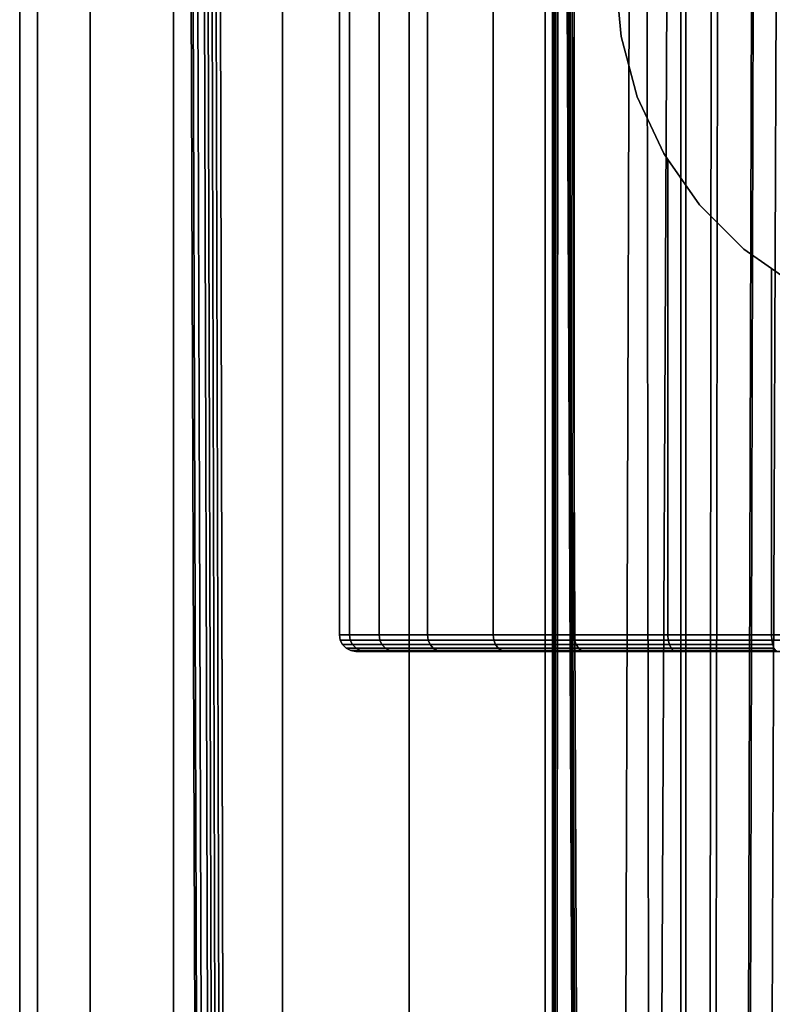
# Model space of a CAD drawing. Extents: x 0 to 0.999, y -0.998 to 0.
# Drawn here: x 0.056 to 0.079, y -0.198 to -0.168 of the extents above; entities that cross this region are included whole.
import ezdxf

# ---------------------------------------------------------------- set-up
doc = ezdxf.new("R2010")
doc.units = 0
doc.layers.add('L11_BRAUSENHALTER_FARBE', color=7, linetype='CONTINUOUS')
doc.layers.add('L1_ROHR_FARBE2', color=7, linetype='CONTINUOUS')

msp = doc.modelspace()

# ---------------------------------------------------------------- linework, layer by layer
at = {"layer": 'L11_BRAUSENHALTER_FARBE', "color": 8}
for points, invisible_edges in [([(0.065733, -0.147773, 0.105698), (0.066037, -0.187149, 0.102225), (0.065733, -0.187149, 0.105698), (0.065733, -0.147773, 0.105698)], 9), ([(0.066037, -0.187149, 0.102225), (0.065733, -0.147773, 0.105698), (0.066037, -0.147773, 0.102225), (0.066037, -0.187149, 0.102225)], 9), ([(0.066037, -0.147773, 0.109171), (0.065733, -0.187149, 0.105698), (0.066037, -0.187149, 0.109171), (0.066037, -0.147773, 0.109171)], 9), ([(0.065733, -0.187149, 0.105698), (0.066037, -0.147773, 0.109171), (0.065733, -0.147773, 0.105698), (0.065733, -0.187149, 0.105698)], 9), ([(0.066037, -0.147773, 0.102225), (0.066939, -0.187149, 0.098858), (0.066037, -0.187149, 0.102225), (0.066037, -0.147773, 0.102225)], 9), ([(0.066939, -0.187149, 0.098858), (0.066037, -0.147773, 0.102225), (0.066939, -0.147773, 0.098858), (0.066939, -0.187149, 0.098858)], 9), ([(0.066939, -0.147773, 0.112538), (0.066037, -0.187149, 0.109171), (0.066939, -0.187149, 0.112538), (0.066939, -0.147773, 0.112538)], 9), ([(0.066037, -0.187149, 0.109171), (0.066939, -0.147773, 0.112538), (0.066037, -0.147773, 0.109171), (0.066037, -0.187149, 0.109171)], 9), ([(0.066939, -0.147773, 0.098858), (0.068412, -0.187149, 0.095698), (0.066939, -0.187149, 0.098858), (0.066939, -0.147773, 0.098858)], 9), ([(0.068412, -0.187149, 0.095698), (0.066939, -0.147773, 0.098858), (0.068412, -0.147773, 0.095698), (0.068412, -0.187149, 0.095698)], 9), ([(0.068412, -0.147773, 0.115698), (0.066939, -0.187149, 0.112538), (0.068412, -0.187149, 0.115698), (0.068412, -0.147773, 0.115698)], 9), ([(0.066939, -0.187149, 0.112538), (0.068412, -0.147773, 0.115698), (0.066939, -0.147773, 0.112538), (0.066939, -0.187149, 0.112538)], 9), ([(0.068412, -0.147773, 0.095698), (0.070412, -0.187149, 0.092842), (0.068412, -0.187149, 0.095698), (0.068412, -0.147773, 0.095698)], 9), ([(0.070412, -0.187149, 0.092842), (0.068412, -0.147773, 0.095698), (0.070412, -0.147773, 0.092842), (0.070412, -0.187149, 0.092842)], 9), ([(0.070412, -0.147773, 0.118554), (0.068412, -0.187149, 0.115698), (0.070412, -0.187149, 0.118554), (0.070412, -0.147773, 0.118554)], 9), ([(0.068412, -0.187149, 0.115698), (0.070412, -0.147773, 0.118554), (0.068412, -0.147773, 0.115698), (0.068412, -0.187149, 0.115698)], 9), ([(0.070412, -0.147773, 0.092842), (0.072877, -0.187149, 0.090377), (0.070412, -0.187149, 0.092842), (0.070412, -0.147773, 0.092842)], 9), ([(0.072877, -0.187149, 0.090377), (0.070412, -0.147773, 0.092842), (0.072877, -0.147773, 0.090377), (0.072877, -0.187149, 0.090377)], 9), ([(0.072877, -0.187149, 0.121019), (0.070412, -0.147773, 0.118554), (0.070412, -0.187149, 0.118554), (0.072877, -0.187149, 0.121019)], 9), ([(0.070412, -0.147773, 0.118554), (0.072877, -0.187149, 0.121019), (0.072877, -0.147773, 0.121019), (0.070412, -0.147773, 0.118554)], 9), ([(0.074142, -0.167036, 0.089491), (0.072877, -0.187149, 0.090377), (0.072877, -0.147773, 0.090377), (0.074142, -0.167036, 0.089491)], 13), ([(0.072877, -0.187149, 0.121019), (0.074142, -0.167036, 0.121905), (0.072877, -0.147773, 0.121019), (0.072877, -0.187149, 0.121019)], 11), ([(0.072877, -0.187149, 0.090377), (0.074142, -0.167036, 0.089491), (0.075733, -0.187149, 0.088377), (0.072877, -0.187149, 0.090377)], 11), ([(0.074142, -0.167036, 0.121905), (0.072877, -0.187149, 0.121019), (0.075733, -0.187149, 0.123019), (0.074142, -0.167036, 0.121905)], 13), ([(0.075733, -0.187149, 0.088377), (0.074142, -0.167036, 0.089491), (0.074308, -0.168934, 0.089375), (0.075733, -0.187149, 0.088377)], 13), ([(0.074142, -0.167036, 0.121905), (0.075733, -0.187149, 0.123019), (0.074308, -0.168934, 0.122021), (0.074142, -0.167036, 0.121905)], 11), ([(0.074308, -0.168934, 0.089375), (0.074142, -0.167036, 0.121905), (0.074308, -0.168934, 0.122021), (0.074308, -0.168934, 0.089375)], 9), ([(0.074142, -0.167036, 0.121905), (0.074308, -0.168934, 0.089375), (0.074142, -0.167036, 0.089491), (0.074142, -0.167036, 0.121905)], 9), ([(0.075733, -0.187149, 0.088377), (0.074308, -0.168934, 0.089375), (0.074801, -0.170774, 0.08903), (0.075733, -0.187149, 0.088377)], 13), ([(0.074308, -0.168934, 0.122021), (0.075733, -0.187149, 0.123019), (0.074801, -0.170774, 0.122366), (0.074308, -0.168934, 0.122021)], 11), ([(0.074801, -0.170774, 0.08903), (0.074308, -0.168934, 0.122021), (0.074801, -0.170774, 0.122366), (0.074801, -0.170774, 0.08903)], 9), ([(0.074308, -0.168934, 0.122021), (0.074801, -0.170774, 0.08903), (0.074308, -0.168934, 0.089375), (0.074308, -0.168934, 0.122021)], 9), ([(0.075733, -0.187149, 0.088377), (0.074801, -0.170774, 0.08903), (0.075606, -0.1725, 0.088466), (0.075733, -0.187149, 0.088377)], 13), ([(0.074801, -0.170774, 0.122366), (0.075733, -0.187149, 0.123019), (0.075606, -0.1725, 0.12293), (0.074801, -0.170774, 0.122366)], 11), ([(0.075606, -0.1725, 0.088466), (0.074801, -0.170774, 0.122366), (0.075606, -0.1725, 0.12293), (0.075606, -0.1725, 0.088466)], 9), ([(0.074801, -0.170774, 0.122366), (0.075606, -0.1725, 0.088466), (0.074801, -0.170774, 0.08903), (0.074801, -0.170774, 0.122366)], 9), ([(0.075733, -0.187149, 0.088377), (0.075606, -0.1725, 0.088466), (0.075733, -0.172681, 0.088377), (0.075733, -0.187149, 0.088377)], 9), ([(0.075606, -0.1725, 0.12293), (0.075733, -0.187149, 0.123019), (0.075733, -0.172681, 0.123019), (0.075606, -0.1725, 0.12293)], 9), ([(0.075733, -0.172681, 0.123019), (0.075733, -0.172681, 0.088377), (0.075606, -0.1725, 0.12293), (0.075733, -0.172681, 0.123019)], 11), ([(0.075606, -0.1725, 0.12293), (0.075733, -0.172681, 0.088377), (0.075606, -0.1725, 0.088466), (0.075606, -0.1725, 0.12293)], 9), ([(0.075733, -0.172681, 0.088377), (0.078893, -0.187149, 0.086904), (0.075733, -0.187149, 0.088377), (0.075733, -0.172681, 0.088377)], 9), ([(0.078893, -0.187149, 0.086904), (0.075733, -0.172681, 0.088377), (0.076699, -0.17406, 0.087927), (0.078893, -0.187149, 0.086904)], 13), ([(0.078893, -0.187149, 0.124492), (0.075733, -0.172681, 0.123019), (0.075733, -0.187149, 0.123019), (0.078893, -0.187149, 0.124492)], 9), ([(0.075733, -0.172681, 0.123019), (0.078893, -0.187149, 0.124492), (0.076699, -0.17406, 0.123469), (0.075733, -0.172681, 0.123019)], 11), ([(0.076699, -0.17406, 0.087927), (0.075733, -0.172681, 0.123019), (0.076699, -0.17406, 0.123469), (0.076699, -0.17406, 0.087927)], 9), ([(0.075733, -0.172681, 0.123019), (0.076699, -0.17406, 0.087927), (0.075733, -0.172681, 0.088377), (0.075733, -0.172681, 0.123019)], 13), ([(0.078893, -0.187149, 0.086904), (0.076699, -0.17406, 0.087927), (0.078046, -0.175407, 0.087299), (0.078893, -0.187149, 0.086904)], 13), ([(0.076699, -0.17406, 0.123469), (0.078893, -0.187149, 0.124492), (0.078046, -0.175407, 0.124097), (0.076699, -0.17406, 0.123469)], 11), ([(0.078046, -0.175407, 0.087299), (0.076699, -0.17406, 0.123469), (0.078046, -0.175407, 0.124097), (0.078046, -0.175407, 0.087299)], 9), ([(0.076699, -0.17406, 0.123469), (0.078046, -0.175407, 0.087299), (0.076699, -0.17406, 0.087927), (0.076699, -0.17406, 0.123469)], 9), ([(0.078893, -0.187149, 0.086904), (0.078046, -0.175407, 0.087299), (0.078893, -0.176, 0.086904), (0.078893, -0.187149, 0.086904)], 9), ([(0.078046, -0.175407, 0.124097), (0.078893, -0.187149, 0.124492), (0.078893, -0.176, 0.124492), (0.078046, -0.175407, 0.124097)], 9), ([(0.079606, -0.176499, 0.124683), (0.078893, -0.176, 0.086904), (0.078046, -0.175407, 0.087299), (0.079606, -0.176499, 0.124683)], 13), ([(0.079606, -0.176499, 0.124683), (0.078046, -0.175407, 0.087299), (0.078046, -0.175407, 0.124097), (0.079606, -0.176499, 0.124683)], 13), ([(0.079606, -0.176499, 0.124683), (0.078046, -0.175407, 0.124097), (0.078893, -0.176, 0.124492), (0.079606, -0.176499, 0.124683)], 9), ([(0.078893, -0.176, 0.086904), (0.08226, -0.187149, 0.086002), (0.078893, -0.187149, 0.086904), (0.078893, -0.176, 0.086904)], 9), ([(0.08226, -0.187149, 0.086002), (0.078893, -0.176, 0.086904), (0.079606, -0.176499, 0.086713), (0.08226, -0.187149, 0.086002)], 13), ([(0.08226, -0.187149, 0.125394), (0.078893, -0.176, 0.124492), (0.078893, -0.187149, 0.124492), (0.08226, -0.187149, 0.125394)], 9), ([(0.078893, -0.176, 0.124492), (0.08226, -0.187149, 0.125394), (0.079606, -0.176499, 0.124683), (0.078893, -0.176, 0.124492)], 11), ([(0.078893, -0.176, 0.086904), (0.079606, -0.176499, 0.124683), (0.079606, -0.176499, 0.086713), (0.078893, -0.176, 0.086904)], 9), ([(0.065733, -0.187149, 0.105698), (0.066061, -0.187304, 0.102229), (0.065757, -0.187304, 0.105698), (0.065733, -0.187149, 0.105698)], 9), ([(0.066061, -0.187304, 0.102229), (0.065733, -0.187149, 0.105698), (0.066037, -0.187149, 0.102225), (0.066061, -0.187304, 0.102229)], 9), ([(0.065757, -0.187304, 0.105698), (0.066037, -0.187149, 0.109171), (0.065733, -0.187149, 0.105698), (0.065757, -0.187304, 0.105698)], 9), ([(0.066037, -0.187149, 0.109171), (0.065757, -0.187304, 0.105698), (0.066061, -0.187304, 0.109167), (0.066037, -0.187149, 0.109171)], 9), ([(0.065757, -0.187304, 0.105698), (0.066131, -0.187443, 0.102242), (0.065828, -0.187443, 0.105698), (0.065757, -0.187304, 0.105698)], 9), ([(0.066131, -0.187443, 0.102242), (0.065757, -0.187304, 0.105698), (0.066061, -0.187304, 0.102229), (0.066131, -0.187443, 0.102242)], 9), ([(0.065828, -0.187443, 0.105698), (0.066061, -0.187304, 0.109167), (0.065757, -0.187304, 0.105698), (0.065828, -0.187443, 0.105698)], 9), ([(0.066061, -0.187304, 0.109167), (0.065828, -0.187443, 0.105698), (0.066131, -0.187443, 0.109154), (0.066061, -0.187304, 0.109167)], 9), ([(0.066037, -0.187149, 0.102225), (0.066962, -0.187304, 0.098866), (0.066061, -0.187304, 0.102229), (0.066037, -0.187149, 0.102225)], 9), ([(0.066962, -0.187304, 0.098866), (0.066037, -0.187149, 0.102225), (0.066939, -0.187149, 0.098858), (0.066962, -0.187304, 0.098866)], 9), ([(0.066061, -0.187304, 0.109167), (0.066939, -0.187149, 0.112538), (0.066037, -0.187149, 0.109171), (0.066061, -0.187304, 0.109167)], 9), ([(0.066939, -0.187149, 0.112538), (0.066061, -0.187304, 0.109167), (0.066962, -0.187304, 0.11253), (0.066939, -0.187149, 0.112538)], 9), ([(0.066061, -0.187304, 0.102229), (0.067029, -0.187443, 0.09889), (0.066131, -0.187443, 0.102242), (0.066061, -0.187304, 0.102229)], 9), ([(0.067029, -0.187443, 0.09889), (0.066061, -0.187304, 0.102229), (0.066962, -0.187304, 0.098866), (0.067029, -0.187443, 0.09889)], 9), ([(0.066131, -0.187443, 0.109154), (0.066962, -0.187304, 0.11253), (0.066061, -0.187304, 0.109167), (0.066131, -0.187443, 0.109154)], 9), ([(0.066962, -0.187304, 0.11253), (0.066131, -0.187443, 0.109154), (0.067029, -0.187443, 0.112506), (0.066962, -0.187304, 0.11253)], 9), ([(0.066939, -0.187149, 0.098858), (0.068434, -0.187304, 0.09571), (0.066962, -0.187304, 0.098866), (0.066939, -0.187149, 0.098858)], 9), ([(0.068434, -0.187304, 0.09571), (0.066939, -0.187149, 0.098858), (0.068412, -0.187149, 0.095698), (0.068434, -0.187304, 0.09571)], 9), ([(0.066962, -0.187304, 0.11253), (0.068412, -0.187149, 0.115698), (0.066939, -0.187149, 0.112538), (0.066962, -0.187304, 0.11253)], 9), ([(0.068412, -0.187149, 0.115698), (0.066962, -0.187304, 0.11253), (0.068434, -0.187304, 0.115686), (0.068412, -0.187149, 0.115698)], 9), ([(0.066962, -0.187304, 0.098866), (0.068495, -0.187443, 0.095746), (0.067029, -0.187443, 0.09889), (0.066962, -0.187304, 0.098866)], 9), ([(0.068495, -0.187443, 0.095746), (0.066962, -0.187304, 0.098866), (0.068434, -0.187304, 0.09571), (0.068495, -0.187443, 0.095746)], 9), ([(0.067029, -0.187443, 0.112506), (0.068434, -0.187304, 0.115686), (0.066962, -0.187304, 0.11253), (0.067029, -0.187443, 0.112506)], 9), ([(0.068434, -0.187304, 0.115686), (0.067029, -0.187443, 0.112506), (0.068495, -0.187443, 0.11565), (0.068434, -0.187304, 0.115686)], 9), ([(0.068412, -0.187149, 0.095698), (0.070431, -0.187304, 0.092858), (0.068434, -0.187304, 0.09571), (0.068412, -0.187149, 0.095698)], 9), ([(0.070431, -0.187304, 0.092858), (0.068412, -0.187149, 0.095698), (0.070412, -0.187149, 0.092842), (0.070431, -0.187304, 0.092858)], 9), ([(0.068434, -0.187304, 0.115686), (0.070412, -0.187149, 0.118554), (0.068412, -0.187149, 0.115698), (0.068434, -0.187304, 0.115686)], 9), ([(0.070412, -0.187149, 0.118554), (0.068434, -0.187304, 0.115686), (0.070431, -0.187304, 0.118538), (0.070412, -0.187149, 0.118554)], 9), ([(0.068434, -0.187304, 0.09571), (0.070485, -0.187443, 0.092904), (0.068495, -0.187443, 0.095746), (0.068434, -0.187304, 0.09571)], 9), ([(0.070485, -0.187443, 0.092904), (0.068434, -0.187304, 0.09571), (0.070431, -0.187304, 0.092858), (0.070485, -0.187443, 0.092904)], 9), ([(0.068495, -0.187443, 0.11565), (0.070431, -0.187304, 0.118538), (0.068434, -0.187304, 0.115686), (0.068495, -0.187443, 0.11565)], 9), ([(0.070431, -0.187304, 0.118538), (0.068495, -0.187443, 0.11565), (0.070485, -0.187443, 0.118492), (0.070431, -0.187304, 0.118538)], 9), ([(0.072877, -0.187149, 0.090377), (0.070431, -0.187304, 0.092858), (0.070412, -0.187149, 0.092842), (0.072877, -0.187149, 0.090377)], 9), ([(0.070431, -0.187304, 0.118538), (0.072877, -0.187149, 0.121019), (0.070412, -0.187149, 0.118554), (0.070431, -0.187304, 0.118538)], 9), ([(0.070431, -0.187304, 0.092858), (0.072877, -0.187149, 0.090377), (0.072893, -0.187304, 0.090396), (0.070431, -0.187304, 0.092858)], 9), ([(0.072877, -0.187149, 0.121019), (0.070431, -0.187304, 0.118538), (0.072893, -0.187304, 0.121), (0.072877, -0.187149, 0.121019)], 9), ([(0.072893, -0.187304, 0.090396), (0.070485, -0.187443, 0.092904), (0.070431, -0.187304, 0.092858), (0.072893, -0.187304, 0.090396)], 9), ([(0.070485, -0.187443, 0.118492), (0.072893, -0.187304, 0.121), (0.070431, -0.187304, 0.118538), (0.070485, -0.187443, 0.118492)], 9), ([(0.070485, -0.187443, 0.092904), (0.072893, -0.187304, 0.090396), (0.072939, -0.187443, 0.09045), (0.070485, -0.187443, 0.092904)], 9), ([(0.072893, -0.187304, 0.121), (0.070485, -0.187443, 0.118492), (0.072939, -0.187443, 0.120946), (0.072893, -0.187304, 0.121)], 9), ([(0.075733, -0.187149, 0.088377), (0.072893, -0.187304, 0.090396), (0.072877, -0.187149, 0.090377), (0.075733, -0.187149, 0.088377)], 9), ([(0.072893, -0.187304, 0.121), (0.075733, -0.187149, 0.123019), (0.072877, -0.187149, 0.121019), (0.072893, -0.187304, 0.121)], 9), ([(0.072893, -0.187304, 0.090396), (0.075733, -0.187149, 0.088377), (0.075745, -0.187304, 0.088399), (0.072893, -0.187304, 0.090396)], 9), ([(0.075733, -0.187149, 0.123019), (0.072893, -0.187304, 0.121), (0.075745, -0.187304, 0.122997), (0.075733, -0.187149, 0.123019)], 9), ([(0.075745, -0.187304, 0.088399), (0.072939, -0.187443, 0.09045), (0.072893, -0.187304, 0.090396), (0.075745, -0.187304, 0.088399)], 9), ([(0.072939, -0.187443, 0.120946), (0.075745, -0.187304, 0.122997), (0.072893, -0.187304, 0.121), (0.072939, -0.187443, 0.120946)], 9), ([(0.072939, -0.187443, 0.09045), (0.075745, -0.187304, 0.088399), (0.075781, -0.187443, 0.08846), (0.072939, -0.187443, 0.09045)], 9), ([(0.075745, -0.187304, 0.122997), (0.072939, -0.187443, 0.120946), (0.075781, -0.187443, 0.122936), (0.075745, -0.187304, 0.122997)], 9), ([(0.078893, -0.187149, 0.086904), (0.075745, -0.187304, 0.088399), (0.075733, -0.187149, 0.088377), (0.078893, -0.187149, 0.086904)], 9), ([(0.075745, -0.187304, 0.122997), (0.078893, -0.187149, 0.124492), (0.075733, -0.187149, 0.123019), (0.075745, -0.187304, 0.122997)], 9), ([(0.075745, -0.187304, 0.088399), (0.078893, -0.187149, 0.086904), (0.078901, -0.187304, 0.086927), (0.075745, -0.187304, 0.088399)], 9), ([(0.078893, -0.187149, 0.124492), (0.075745, -0.187304, 0.122997), (0.078901, -0.187304, 0.124469), (0.078893, -0.187149, 0.124492)], 9), ([(0.078901, -0.187304, 0.086927), (0.075781, -0.187443, 0.08846), (0.075745, -0.187304, 0.088399), (0.078901, -0.187304, 0.086927)], 9), ([(0.075781, -0.187443, 0.122936), (0.078901, -0.187304, 0.124469), (0.075745, -0.187304, 0.122997), (0.075781, -0.187443, 0.122936)], 9), ([(0.075781, -0.187443, 0.08846), (0.078901, -0.187304, 0.086927), (0.078925, -0.187443, 0.086994), (0.075781, -0.187443, 0.08846)], 9), ([(0.078901, -0.187304, 0.124469), (0.075781, -0.187443, 0.122936), (0.078925, -0.187443, 0.124402), (0.078901, -0.187304, 0.124469)], 9), ([(0.08226, -0.187149, 0.086002), (0.078901, -0.187304, 0.086927), (0.078893, -0.187149, 0.086904), (0.08226, -0.187149, 0.086002)], 9), ([(0.078901, -0.187304, 0.124469), (0.08226, -0.187149, 0.125394), (0.078893, -0.187149, 0.124492), (0.078901, -0.187304, 0.124469)], 9), ([(0.078901, -0.187304, 0.086927), (0.08226, -0.187149, 0.086002), (0.082264, -0.187304, 0.086026), (0.078901, -0.187304, 0.086927)], 9), ([(0.08226, -0.187149, 0.125394), (0.078901, -0.187304, 0.124469), (0.082264, -0.187304, 0.12537), (0.08226, -0.187149, 0.125394)], 9), ([(0.082264, -0.187304, 0.086026), (0.078925, -0.187443, 0.086994), (0.078901, -0.187304, 0.086927), (0.082264, -0.187304, 0.086026)], 9), ([(0.078925, -0.187443, 0.124402), (0.082264, -0.187304, 0.12537), (0.078901, -0.187304, 0.124469), (0.078925, -0.187443, 0.124402)], 9), ([(0.065828, -0.187443, 0.105698), (0.06624, -0.187554, 0.102261), (0.065939, -0.187554, 0.105698), (0.065828, -0.187443, 0.105698)], 9), ([(0.06624, -0.187554, 0.102261), (0.065828, -0.187443, 0.105698), (0.066131, -0.187443, 0.102242), (0.06624, -0.187554, 0.102261)], 9), ([(0.065939, -0.187554, 0.105698), (0.066131, -0.187443, 0.109154), (0.065828, -0.187443, 0.105698), (0.065939, -0.187554, 0.105698)], 9), ([(0.066131, -0.187443, 0.109154), (0.065939, -0.187554, 0.105698), (0.06624, -0.187554, 0.109135), (0.066131, -0.187443, 0.109154)], 9), ([(0.066377, -0.187625, 0.102285), (0.065939, -0.187554, 0.105698), (0.06624, -0.187554, 0.102261), (0.066377, -0.187625, 0.102285)], 9), ([(0.065939, -0.187554, 0.105698), (0.066377, -0.187625, 0.102285), (0.066078, -0.187625, 0.105698), (0.065939, -0.187554, 0.105698)], 9), ([(0.066377, -0.187625, 0.109111), (0.065939, -0.187554, 0.105698), (0.066078, -0.187625, 0.105698), (0.066377, -0.187625, 0.109111)], 9), ([(0.065939, -0.187554, 0.105698), (0.066377, -0.187625, 0.109111), (0.06624, -0.187554, 0.109135), (0.065939, -0.187554, 0.105698)], 9), ([(0.067133, -0.187554, 0.098928), (0.066131, -0.187443, 0.102242), (0.067029, -0.187443, 0.09889), (0.067133, -0.187554, 0.098928)], 9), ([(0.066131, -0.187443, 0.102242), (0.067133, -0.187554, 0.098928), (0.06624, -0.187554, 0.102261), (0.066131, -0.187443, 0.102242)], 9), ([(0.067133, -0.187554, 0.112468), (0.066131, -0.187443, 0.109154), (0.06624, -0.187554, 0.109135), (0.067133, -0.187554, 0.112468)], 9), ([(0.066131, -0.187443, 0.109154), (0.067133, -0.187554, 0.112468), (0.067029, -0.187443, 0.112506), (0.066131, -0.187443, 0.109154)], 9), ([(0.067264, -0.187625, 0.098976), (0.06624, -0.187554, 0.102261), (0.067133, -0.187554, 0.098928), (0.067264, -0.187625, 0.098976)], 9), ([(0.06624, -0.187554, 0.102261), (0.067264, -0.187625, 0.098976), (0.066377, -0.187625, 0.102285), (0.06624, -0.187554, 0.102261)], 9), ([(0.067264, -0.187625, 0.11242), (0.06624, -0.187554, 0.109135), (0.066377, -0.187625, 0.109111), (0.067264, -0.187625, 0.11242)], 9), ([(0.06624, -0.187554, 0.109135), (0.067264, -0.187625, 0.11242), (0.067133, -0.187554, 0.112468), (0.06624, -0.187554, 0.109135)], 9), ([(0.068591, -0.187554, 0.095801), (0.067029, -0.187443, 0.09889), (0.068495, -0.187443, 0.095746), (0.068591, -0.187554, 0.095801)], 9), ([(0.067029, -0.187443, 0.09889), (0.068591, -0.187554, 0.095801), (0.067133, -0.187554, 0.098928), (0.067029, -0.187443, 0.09889)], 9), ([(0.068591, -0.187554, 0.115595), (0.067029, -0.187443, 0.112506), (0.067133, -0.187554, 0.112468), (0.068591, -0.187554, 0.115595)], 9), ([(0.067029, -0.187443, 0.112506), (0.068591, -0.187554, 0.115595), (0.068495, -0.187443, 0.11565), (0.067029, -0.187443, 0.112506)], 9), ([(0.068712, -0.187625, 0.095871), (0.067133, -0.187554, 0.098928), (0.068591, -0.187554, 0.095801), (0.068712, -0.187625, 0.095871)], 9), ([(0.067133, -0.187554, 0.098928), (0.068712, -0.187625, 0.095871), (0.067264, -0.187625, 0.098976), (0.067133, -0.187554, 0.098928)], 9), ([(0.068712, -0.187625, 0.115525), (0.067133, -0.187554, 0.112468), (0.067264, -0.187625, 0.11242), (0.068712, -0.187625, 0.115525)], 9), ([(0.067133, -0.187554, 0.112468), (0.068712, -0.187625, 0.115525), (0.068591, -0.187554, 0.115595), (0.067133, -0.187554, 0.112468)], 9), ([(0.07057, -0.187554, 0.092975), (0.068495, -0.187443, 0.095746), (0.070485, -0.187443, 0.092904), (0.07057, -0.187554, 0.092975)], 9), ([(0.068495, -0.187443, 0.095746), (0.07057, -0.187554, 0.092975), (0.068591, -0.187554, 0.095801), (0.068495, -0.187443, 0.095746)], 9), ([(0.07057, -0.187554, 0.118421), (0.068495, -0.187443, 0.11565), (0.068591, -0.187554, 0.115595), (0.07057, -0.187554, 0.118421)], 9), ([(0.068495, -0.187443, 0.11565), (0.07057, -0.187554, 0.118421), (0.070485, -0.187443, 0.118492), (0.068495, -0.187443, 0.11565)], 9), ([(0.070677, -0.187625, 0.093064), (0.068591, -0.187554, 0.095801), (0.07057, -0.187554, 0.092975), (0.070677, -0.187625, 0.093064)], 9), ([(0.068591, -0.187554, 0.095801), (0.070677, -0.187625, 0.093064), (0.068712, -0.187625, 0.095871), (0.068591, -0.187554, 0.095801)], 9), ([(0.070677, -0.187625, 0.118332), (0.068591, -0.187554, 0.115595), (0.068712, -0.187625, 0.115525), (0.070677, -0.187625, 0.118332)], 9), ([(0.068591, -0.187554, 0.115595), (0.070677, -0.187625, 0.118332), (0.07057, -0.187554, 0.118421), (0.068591, -0.187554, 0.115595)], 9), ([(0.07301, -0.187554, 0.090535), (0.070485, -0.187443, 0.092904), (0.072939, -0.187443, 0.09045), (0.07301, -0.187554, 0.090535)], 9), ([(0.070485, -0.187443, 0.092904), (0.07301, -0.187554, 0.090535), (0.07057, -0.187554, 0.092975), (0.070485, -0.187443, 0.092904)], 9), ([(0.07301, -0.187554, 0.120861), (0.070485, -0.187443, 0.118492), (0.07057, -0.187554, 0.118421), (0.07301, -0.187554, 0.120861)], 9), ([(0.070485, -0.187443, 0.118492), (0.07301, -0.187554, 0.120861), (0.072939, -0.187443, 0.120946), (0.070485, -0.187443, 0.118492)], 9), ([(0.073099, -0.187625, 0.090642), (0.07057, -0.187554, 0.092975), (0.07301, -0.187554, 0.090535), (0.073099, -0.187625, 0.090642)], 9), ([(0.07057, -0.187554, 0.092975), (0.073099, -0.187625, 0.090642), (0.070677, -0.187625, 0.093064), (0.07057, -0.187554, 0.092975)], 9), ([(0.073099, -0.187625, 0.120754), (0.07057, -0.187554, 0.118421), (0.070677, -0.187625, 0.118332), (0.073099, -0.187625, 0.120754)], 9), ([(0.07057, -0.187554, 0.118421), (0.073099, -0.187625, 0.120754), (0.07301, -0.187554, 0.120861), (0.07057, -0.187554, 0.118421)], 9), ([(0.075836, -0.187554, 0.088556), (0.072939, -0.187443, 0.09045), (0.075781, -0.187443, 0.08846), (0.075836, -0.187554, 0.088556)], 9), ([(0.072939, -0.187443, 0.09045), (0.075836, -0.187554, 0.088556), (0.07301, -0.187554, 0.090535), (0.072939, -0.187443, 0.09045)], 9), ([(0.075836, -0.187554, 0.12284), (0.072939, -0.187443, 0.120946), (0.07301, -0.187554, 0.120861), (0.075836, -0.187554, 0.12284)], 9), ([(0.072939, -0.187443, 0.120946), (0.075836, -0.187554, 0.12284), (0.075781, -0.187443, 0.122936), (0.072939, -0.187443, 0.120946)], 9), ([(0.075906, -0.187625, 0.088677), (0.07301, -0.187554, 0.090535), (0.075836, -0.187554, 0.088556), (0.075906, -0.187625, 0.088677)], 9), ([(0.07301, -0.187554, 0.090535), (0.075906, -0.187625, 0.088677), (0.073099, -0.187625, 0.090642), (0.07301, -0.187554, 0.090535)], 9), ([(0.075906, -0.187625, 0.122719), (0.07301, -0.187554, 0.120861), (0.073099, -0.187625, 0.120754), (0.075906, -0.187625, 0.122719)], 9), ([(0.07301, -0.187554, 0.120861), (0.075906, -0.187625, 0.122719), (0.075836, -0.187554, 0.12284), (0.07301, -0.187554, 0.120861)], 9), ([(0.078963, -0.187554, 0.087098), (0.075781, -0.187443, 0.08846), (0.078925, -0.187443, 0.086994), (0.078963, -0.187554, 0.087098)], 9), ([(0.075781, -0.187443, 0.08846), (0.078963, -0.187554, 0.087098), (0.075836, -0.187554, 0.088556), (0.075781, -0.187443, 0.08846)], 9), ([(0.078963, -0.187554, 0.124298), (0.075781, -0.187443, 0.122936), (0.075836, -0.187554, 0.12284), (0.078963, -0.187554, 0.124298)], 9), ([(0.075781, -0.187443, 0.122936), (0.078963, -0.187554, 0.124298), (0.078925, -0.187443, 0.124402), (0.075781, -0.187443, 0.122936)], 9), ([(0.079011, -0.187625, 0.087229), (0.075836, -0.187554, 0.088556), (0.078963, -0.187554, 0.087098), (0.079011, -0.187625, 0.087229)], 9), ([(0.075836, -0.187554, 0.088556), (0.079011, -0.187625, 0.087229), (0.075906, -0.187625, 0.088677), (0.075836, -0.187554, 0.088556)], 9), ([(0.079011, -0.187625, 0.124167), (0.075836, -0.187554, 0.12284), (0.075906, -0.187625, 0.122719), (0.079011, -0.187625, 0.124167)], 9), ([(0.075836, -0.187554, 0.12284), (0.079011, -0.187625, 0.124167), (0.078963, -0.187554, 0.124298), (0.075836, -0.187554, 0.12284)], 9), ([(0.066529, -0.187649, 0.102312), (0.066078, -0.187625, 0.105698), (0.066377, -0.187625, 0.102285), (0.066529, -0.187649, 0.102312)], 9), ([(0.066078, -0.187625, 0.105698), (0.066529, -0.187649, 0.102312), (0.066233, -0.187649, 0.105698), (0.066078, -0.187625, 0.105698)], 9), ([(0.066529, -0.187649, 0.109084), (0.066078, -0.187625, 0.105698), (0.066233, -0.187649, 0.105698), (0.066529, -0.187649, 0.109084)], 9), ([(0.066078, -0.187625, 0.105698), (0.066529, -0.187649, 0.109084), (0.066377, -0.187625, 0.109111), (0.066078, -0.187625, 0.105698)], 9), ([(0.066233, -0.187649, 0.105698), (0.066529, -0.187649, 0.102312), (0.085733, -0.187649, 0.105698), (0.066233, -0.187649, 0.105698)], 8), ([(0.066529, -0.187649, 0.109084), (0.066233, -0.187649, 0.105698), (0.085733, -0.187649, 0.105698), (0.066529, -0.187649, 0.109084)], 8), ([(0.067409, -0.187649, 0.099029), (0.066377, -0.187625, 0.102285), (0.067264, -0.187625, 0.098976), (0.067409, -0.187649, 0.099029)], 9), ([(0.066377, -0.187625, 0.102285), (0.067409, -0.187649, 0.099029), (0.066529, -0.187649, 0.102312), (0.066377, -0.187625, 0.102285)], 9), ([(0.067409, -0.187649, 0.112367), (0.066377, -0.187625, 0.109111), (0.066529, -0.187649, 0.109084), (0.067409, -0.187649, 0.112367)], 9), ([(0.066377, -0.187625, 0.109111), (0.067409, -0.187649, 0.112367), (0.067264, -0.187625, 0.11242), (0.066377, -0.187625, 0.109111)], 9), ([(0.085733, -0.187649, 0.105698), (0.066529, -0.187649, 0.102312), (0.067409, -0.187649, 0.099029), (0.085733, -0.187649, 0.105698)], 8), ([(0.067409, -0.187649, 0.112367), (0.066529, -0.187649, 0.109084), (0.085733, -0.187649, 0.105698), (0.067409, -0.187649, 0.112367)], 8), ([(0.068845, -0.187649, 0.095948), (0.067264, -0.187625, 0.098976), (0.068712, -0.187625, 0.095871), (0.068845, -0.187649, 0.095948)], 9), ([(0.067264, -0.187625, 0.098976), (0.068845, -0.187649, 0.095948), (0.067409, -0.187649, 0.099029), (0.067264, -0.187625, 0.098976)], 9), ([(0.068845, -0.187649, 0.115448), (0.067264, -0.187625, 0.11242), (0.067409, -0.187649, 0.112367), (0.068845, -0.187649, 0.115448)], 9), ([(0.067264, -0.187625, 0.11242), (0.068845, -0.187649, 0.115448), (0.068712, -0.187625, 0.115525), (0.067264, -0.187625, 0.11242)], 9), ([(0.085733, -0.187649, 0.105698), (0.067409, -0.187649, 0.099029), (0.068845, -0.187649, 0.095948), (0.085733, -0.187649, 0.105698)], 8), ([(0.068845, -0.187649, 0.115448), (0.067409, -0.187649, 0.112367), (0.085733, -0.187649, 0.105698), (0.068845, -0.187649, 0.115448)], 8), ([(0.070795, -0.187649, 0.093164), (0.068712, -0.187625, 0.095871), (0.070677, -0.187625, 0.093064), (0.070795, -0.187649, 0.093164)], 9), ([(0.068712, -0.187625, 0.095871), (0.070795, -0.187649, 0.093164), (0.068845, -0.187649, 0.095948), (0.068712, -0.187625, 0.095871)], 9), ([(0.070795, -0.187649, 0.118232), (0.068712, -0.187625, 0.115525), (0.068845, -0.187649, 0.115448), (0.070795, -0.187649, 0.118232)], 9), ([(0.068712, -0.187625, 0.115525), (0.070795, -0.187649, 0.118232), (0.070677, -0.187625, 0.118332), (0.068712, -0.187625, 0.115525)], 9), ([(0.085733, -0.187649, 0.105698), (0.068845, -0.187649, 0.095948), (0.070795, -0.187649, 0.093164), (0.085733, -0.187649, 0.105698)], 8), ([(0.070795, -0.187649, 0.118232), (0.068845, -0.187649, 0.115448), (0.085733, -0.187649, 0.105698), (0.070795, -0.187649, 0.118232)], 8), ([(0.073199, -0.187649, 0.09076), (0.070677, -0.187625, 0.093064), (0.073099, -0.187625, 0.090642), (0.073199, -0.187649, 0.09076)], 9), ([(0.070677, -0.187625, 0.093064), (0.073199, -0.187649, 0.09076), (0.070795, -0.187649, 0.093164), (0.070677, -0.187625, 0.093064)], 9), ([(0.073199, -0.187649, 0.120636), (0.070677, -0.187625, 0.118332), (0.070795, -0.187649, 0.118232), (0.073199, -0.187649, 0.120636)], 9), ([(0.070677, -0.187625, 0.118332), (0.073199, -0.187649, 0.120636), (0.073099, -0.187625, 0.120754), (0.070677, -0.187625, 0.118332)], 9), ([(0.085733, -0.187649, 0.105698), (0.070795, -0.187649, 0.093164), (0.073199, -0.187649, 0.09076), (0.085733, -0.187649, 0.105698)], 8), ([(0.073199, -0.187649, 0.120636), (0.070795, -0.187649, 0.118232), (0.085733, -0.187649, 0.105698), (0.073199, -0.187649, 0.120636)], 8), ([(0.075983, -0.187649, 0.088811), (0.073099, -0.187625, 0.090642), (0.075906, -0.187625, 0.088677), (0.075983, -0.187649, 0.088811)], 9), ([(0.073099, -0.187625, 0.090642), (0.075983, -0.187649, 0.088811), (0.073199, -0.187649, 0.09076), (0.073099, -0.187625, 0.090642)], 9), ([(0.075983, -0.187649, 0.122585), (0.073099, -0.187625, 0.120754), (0.073199, -0.187649, 0.120636), (0.075983, -0.187649, 0.122585)], 9), ([(0.073099, -0.187625, 0.120754), (0.075983, -0.187649, 0.122585), (0.075906, -0.187625, 0.122719), (0.073099, -0.187625, 0.120754)], 9), ([(0.085733, -0.187649, 0.105698), (0.073199, -0.187649, 0.09076), (0.075983, -0.187649, 0.088811), (0.085733, -0.187649, 0.105698)], 8), ([(0.075983, -0.187649, 0.122585), (0.073199, -0.187649, 0.120636), (0.085733, -0.187649, 0.105698), (0.075983, -0.187649, 0.122585)], 8), ([(0.079064, -0.187649, 0.087374), (0.075906, -0.187625, 0.088677), (0.079011, -0.187625, 0.087229), (0.079064, -0.187649, 0.087374)], 9), ([(0.075906, -0.187625, 0.088677), (0.079064, -0.187649, 0.087374), (0.075983, -0.187649, 0.088811), (0.075906, -0.187625, 0.088677)], 9), ([(0.079064, -0.187649, 0.124022), (0.075906, -0.187625, 0.122719), (0.075983, -0.187649, 0.122585), (0.079064, -0.187649, 0.124022)], 9), ([(0.075906, -0.187625, 0.122719), (0.079064, -0.187649, 0.124022), (0.079011, -0.187625, 0.124167), (0.075906, -0.187625, 0.122719)], 9), ([(0.085733, -0.187649, 0.105698), (0.075983, -0.187649, 0.088811), (0.079064, -0.187649, 0.087374), (0.085733, -0.187649, 0.105698)], 8), ([(0.079064, -0.187649, 0.124022), (0.075983, -0.187649, 0.122585), (0.085733, -0.187649, 0.105698), (0.079064, -0.187649, 0.124022)], 8)]:
    msp.add_3dface(points, dxfattribs=dict(at, invisible_edges=invisible_edges))
at = {"layer": 'L1_ROHR_FARBE2', "color": 253}
for points, invisible_edges in [([(0.056, -0.01, 0.0334), (0.056545, -0.962, 0.029258), (0.056, -0.962, 0.0334), (0.056, -0.01, 0.0334)], 9), ([(0.056545, -0.962, 0.029258), (0.056, -0.01, 0.0334), (0.056545, -0.01, 0.029258), (0.056545, -0.962, 0.029258)], 9), ([(0.056545, -0.01, 0.037541), (0.056, -0.962, 0.0334), (0.056545, -0.962, 0.037541), (0.056545, -0.01, 0.037541)], 9), ([(0.056, -0.962, 0.0334), (0.056545, -0.01, 0.037541), (0.056, -0.01, 0.0334), (0.056, -0.962, 0.0334)], 9), ([(0.058144, -0.01, 0.0414), (0.056545, -0.962, 0.037541), (0.058144, -0.962, 0.0414), (0.058144, -0.01, 0.0414)], 9), ([(0.056545, -0.962, 0.037541), (0.058144, -0.01, 0.0414), (0.056545, -0.01, 0.037541), (0.056545, -0.962, 0.037541)], 9), ([(0.056545, -0.01, 0.029258), (0.058144, -0.962, 0.0254), (0.056545, -0.962, 0.029258), (0.056545, -0.01, 0.029258)], 9), ([(0.058144, -0.962, 0.0254), (0.056545, -0.01, 0.029258), (0.058144, -0.01, 0.0254), (0.058144, -0.962, 0.0254)], 9), ([(0.060686, -0.01, 0.044713), (0.058144, -0.962, 0.0414), (0.060686, -0.962, 0.044713), (0.060686, -0.01, 0.044713)], 9), ([(0.058144, -0.962, 0.0414), (0.060686, -0.01, 0.044713), (0.058144, -0.01, 0.0414), (0.058144, -0.962, 0.0414)], 9), ([(0.058144, -0.01, 0.0254), (0.060686, -0.962, 0.022086), (0.058144, -0.962, 0.0254), (0.058144, -0.01, 0.0254)], 9), ([(0.060686, -0.962, 0.022086), (0.058144, -0.01, 0.0254), (0.060686, -0.015612, 0.022086), (0.060686, -0.962, 0.022086)], 9), ([(0.064, -0.962, 0.047256), (0.060686, -0.01, 0.044713), (0.060686, -0.962, 0.044713), (0.064, -0.962, 0.047256)], 9), ([(0.060686, -0.01, 0.044713), (0.064, -0.962, 0.047256), (0.064, -0.01, 0.047256), (0.060686, -0.01, 0.044713)], 9), ([(0.067859, -0.962, 0.048854), (0.064, -0.01, 0.047256), (0.064, -0.962, 0.047256), (0.067859, -0.962, 0.048854)], 9), ([(0.064, -0.01, 0.047256), (0.067859, -0.962, 0.048854), (0.067859, -0.01, 0.048854), (0.064, -0.01, 0.047256)], 9), ([(0.072, -0.962, 0.0494), (0.067859, -0.01, 0.048854), (0.067859, -0.962, 0.048854), (0.072, -0.962, 0.0494)], 9), ([(0.067859, -0.01, 0.048854), (0.072, -0.962, 0.0494), (0.072, -0.01, 0.0494), (0.067859, -0.01, 0.048854)], 9), ([(0.072252, -0.072066, 0.049398), (0.072, -0.01, 0.0494), (0.072, -0.962, 0.0494), (0.072252, -0.072066, 0.049398)], 8), ([(0.064, -0.962, 0.019543), (0.060686, -0.015612, 0.022086), (0.060759, -0.015825, 0.022014), (0.064, -0.962, 0.019543)], 8), ([(0.064, -0.962, 0.019543), (0.060686, -0.962, 0.022086), (0.060686, -0.015612, 0.022086), (0.064, -0.962, 0.019543)], 8), ([(0.064, -0.962, 0.019543), (0.060759, -0.015825, 0.022014), (0.060936, -0.016146, 0.021841), (0.064, -0.962, 0.019543)], 8), ([(0.064, -0.962, 0.019543), (0.060936, -0.016146, 0.021841), (0.061171, -0.016392, 0.021621), (0.064, -0.962, 0.019543)], 8), ([(0.064, -0.962, 0.019543), (0.061171, -0.016392, 0.021621), (0.061306, -0.016482, 0.021499), (0.064, -0.962, 0.019543)], 8), ([(0.064, -0.962, 0.019543), (0.061306, -0.016482, 0.021499), (0.061449, -0.016547, 0.021372), (0.064, -0.962, 0.019543)], 8), ([(0.064, -0.962, 0.019543), (0.061449, -0.016547, 0.021372), (0.061598, -0.016587, 0.021242), (0.064, -0.962, 0.019543)], 8), ([(0.064, -0.962, 0.019543), (0.061598, -0.016587, 0.021242), (0.061754, -0.0166, 0.021111), (0.064, -0.962, 0.019543)], 8), ([(0.064, -0.962, 0.019543), (0.061754, -0.0166, 0.021111), (0.064, -0.0166, 0.019543), (0.064, -0.962, 0.019543)], 8), ([(0.067859, -0.0166, 0.017945), (0.064, -0.962, 0.019543), (0.064, -0.0166, 0.019543), (0.067859, -0.0166, 0.017945)], 9), ([(0.064, -0.962, 0.019543), (0.067859, -0.0166, 0.017945), (0.067859, -0.962, 0.017945), (0.064, -0.962, 0.019543)], 9), ([(0.072, -0.0166, 0.0174), (0.067859, -0.962, 0.017945), (0.067859, -0.0166, 0.017945), (0.072, -0.0166, 0.0174)], 9), ([(0.067859, -0.962, 0.017945), (0.072, -0.0166, 0.0174), (0.072, -0.962, 0.0174), (0.067859, -0.962, 0.017945)], 9), ([(0.072252, -0.071934, 0.017402), (0.072, -0.962, 0.0174), (0.072, -0.0166, 0.0174), (0.072252, -0.071934, 0.017402)], 8), ([(0.072253, -0.072, 0.017402), (0.072, -0.962, 0.0174), (0.072252, -0.071934, 0.017402), (0.072253, -0.072, 0.017402)], 8), ([(0.072253, -0.072076, 0.017402), (0.072, -0.962, 0.0174), (0.072253, -0.072, 0.017402), (0.072253, -0.072076, 0.017402)], 8), ([(0.072261, -0.072123, 0.049397), (0.072252, -0.072066, 0.049398), (0.072, -0.962, 0.0494), (0.072261, -0.072123, 0.049397)], 8), ([(0.076141, -0.962, 0.017945), (0.072, -0.962, 0.0174), (0.072253, -0.072076, 0.017402), (0.076141, -0.962, 0.017945)], 8), ([(0.072, -0.962, 0.0494), (0.072262, -0.072126, 0.049397), (0.072261, -0.072123, 0.049397), (0.072, -0.962, 0.0494)], 9), ([(0.072262, -0.072126, 0.049397), (0.072, -0.962, 0.0494), (0.0723, -0.072238, 0.049397), (0.072262, -0.072126, 0.049397)], 11), ([(0.072262, -0.072123, 0.017402), (0.076141, -0.962, 0.017945), (0.072253, -0.072076, 0.017402), (0.072262, -0.072123, 0.017402)], 9), ([(0.076141, -0.962, 0.017945), (0.072262, -0.072123, 0.017402), (0.072264, -0.072135, 0.017402), (0.076141, -0.962, 0.017945)], 9), ([(0.076141, -0.962, 0.017945), (0.072264, -0.072135, 0.017402), (0.072301, -0.072237, 0.017402), (0.076141, -0.962, 0.017945)], 8), ([(0.0723, -0.072238, 0.049397), (0.072, -0.962, 0.0494), (0.072308, -0.07226, 0.049397), (0.0723, -0.072238, 0.049397)], 9), ([(0.072337, -0.072313, 0.049396), (0.072308, -0.07226, 0.049397), (0.072, -0.962, 0.0494), (0.072337, -0.072313, 0.049396)], 8), ([(0.072357, -0.072338, 0.049396), (0.072337, -0.072313, 0.049396), (0.072, -0.962, 0.0494), (0.072357, -0.072338, 0.049396)], 8), ([(0.072424, -0.072424, 0.049394), (0.072357, -0.072338, 0.049396), (0.072, -0.962, 0.0494), (0.072424, -0.072424, 0.049394)], 8), ([(0.072, -0.962, 0.0494), (0.073877, -0.073877, 0.049244), (0.072424, -0.072424, 0.049394), (0.072, -0.962, 0.0494)], 9), ([(0.076141, -0.962, 0.017945), (0.072301, -0.072237, 0.017402), (0.072312, -0.072268, 0.017403), (0.076141, -0.962, 0.017945)], 8), ([(0.076141, -0.962, 0.017945), (0.072312, -0.072268, 0.017403), (0.072341, -0.072321, 0.017403), (0.076141, -0.962, 0.017945)], 8), ([(0.076141, -0.962, 0.017945), (0.072341, -0.072321, 0.017403), (0.072356, -0.072339, 0.017404), (0.076141, -0.962, 0.017945)], 8), ([(0.076141, -0.962, 0.017945), (0.072356, -0.072339, 0.017404), (0.072424, -0.072424, 0.017405), (0.076141, -0.962, 0.017945)], 8), ([(0.073876, -0.073876, 0.017561), (0.076141, -0.962, 0.017945), (0.072424, -0.072424, 0.017405), (0.073876, -0.073876, 0.017561)], 9), ([(0.073877, -0.073877, 0.049244), (0.072, -0.962, 0.0494), (0.074858, -0.074858, 0.049142), (0.073877, -0.073877, 0.049244)], 9), ([(0.076141, -0.962, 0.017945), (0.073876, -0.073876, 0.017561), (0.074978, -0.074978, 0.017679), (0.076141, -0.962, 0.017945)], 9), ([(0.076127, -0.076127, 0.048803), (0.074858, -0.074858, 0.049142), (0.072, -0.962, 0.0494), (0.076127, -0.076127, 0.048803)], 8), ([(0.076131, -0.076131, 0.017983), (0.076141, -0.962, 0.017945), (0.074978, -0.074978, 0.017679), (0.076131, -0.076131, 0.017983)], 9), ([(0.076141, -0.962, 0.048854), (0.076127, -0.076127, 0.048803), (0.072, -0.962, 0.0494), (0.076141, -0.962, 0.048854)], 8), ([(0.076297, -0.076297, 0.048758), (0.076127, -0.076127, 0.048803), (0.076141, -0.962, 0.048854), (0.076297, -0.076297, 0.048758)], 8), ([(0.076141, -0.962, 0.017945), (0.076131, -0.076131, 0.017983), (0.076299, -0.076299, 0.018027), (0.076141, -0.962, 0.017945)], 13), ([(0.077371, -0.077371, 0.048471), (0.076297, -0.076297, 0.048758), (0.076141, -0.962, 0.048854), (0.077371, -0.077371, 0.048471)], 8), ([(0.076141, -0.962, 0.017945), (0.076299, -0.076299, 0.018027), (0.077157, -0.077157, 0.018254), (0.076141, -0.962, 0.017945)], 9), ([(0.077157, -0.077157, 0.018254), (0.079348, -0.079348, 0.019187), (0.076141, -0.962, 0.017945), (0.077157, -0.077157, 0.018254)], 9), ([(0.078517, -0.078517, 0.048012), (0.077371, -0.077371, 0.048471), (0.076141, -0.962, 0.048854), (0.078517, -0.078517, 0.048012)], 8), ([(0.078579, -0.078579, 0.047978), (0.078517, -0.078517, 0.048012), (0.076141, -0.962, 0.048854), (0.078579, -0.078579, 0.047978)], 8), ([(0.079978, -0.079978, 0.047217), (0.078579, -0.078579, 0.047978), (0.076141, -0.962, 0.048854), (0.079978, -0.079978, 0.047217)], 8), ([(0.08, -0.962, 0.019543), (0.076141, -0.962, 0.017945), (0.079348, -0.079348, 0.019187), (0.08, -0.962, 0.019543)], 8), ([(0.08, -0.962, 0.047256), (0.079978, -0.079978, 0.047217), (0.076141, -0.962, 0.048854), (0.08, -0.962, 0.047256)], 8)]:
    msp.add_3dface(points, dxfattribs=dict(at, invisible_edges=invisible_edges))

doc.saveas('drawing.dxf')
